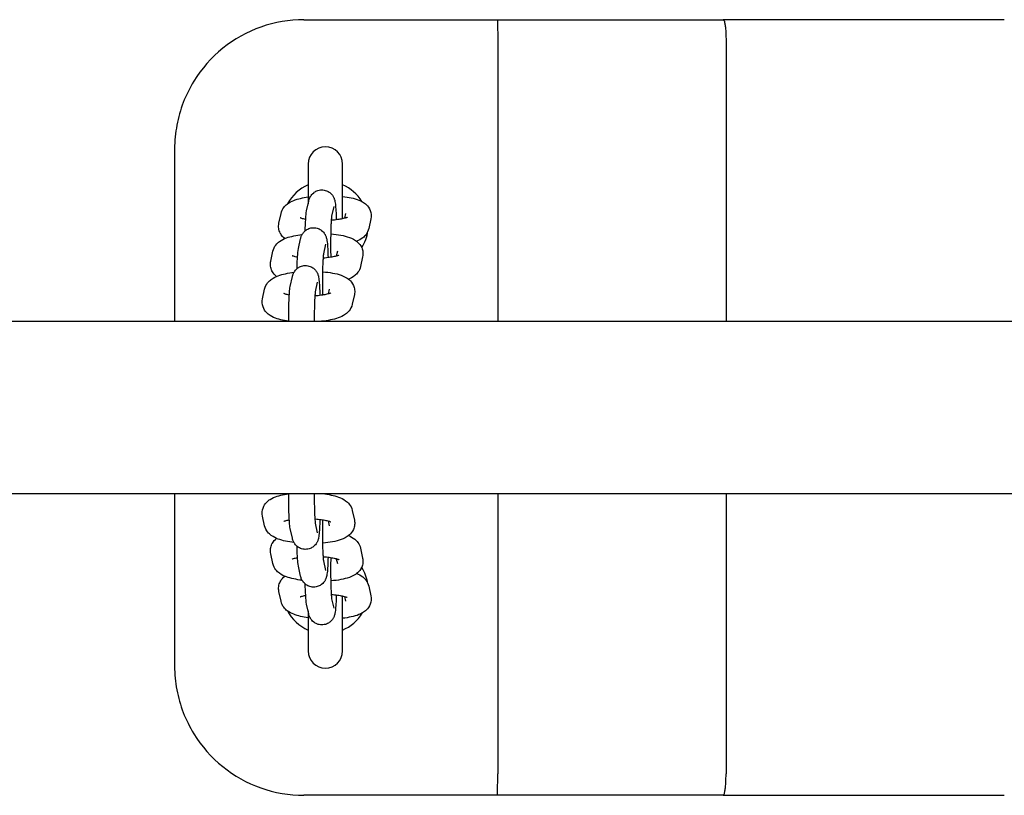
# Model space of a CAD drawing. Extents: x 33511 to 48036, y -9037 to 2404.
# Drawn here: x 46225 to 46454, y -2677 to -2497 of the extents above; entities that cross this region are included whole.
import ezdxf

# ---------------------------------------------------------------- set-up
doc = ezdxf.new("R2010")
doc.units = 0
doc.header["$LTSCALE"] = 30
doc.header["$MEASUREMENT"] = 0
doc.layers.get('0').update_dxf_attribs({"linetype": 'CONTINUOUS'})

msp = doc.modelspace()

# ---------------------------------------------------------------- linework, layer by layer
for p, q in [((46290.93, -2497.31), (46335.86, -2497.31)), ((46335.86, -2497.31), (46356.02, -2497.31)), ((46356.02, -2497.31), (46388.28, -2497.31)), ((46412.91, -2497.31), (46388.28, -2497.31)), ((46453.52, -2497.31), (46412.91, -2497.31)), ((46335.92, -2502.31), (46335.92, -2567.31)), ((46388.93, -2502.31), (46388.93, -2567.31)), ((46260.93, -2527.31), (46260.93, -2567.31)), ((46291.93, -2530.81), (46291.93, -2540.03)), ((46299.93, -2543.5), (46299.93, -2530.81)), ((46291.58, -2541.64), (46292.07, -2539.39)), ((46297.45, -2542.9), (46297.93, -2540.66)), ((46285.14, -2544.54), (46285.63, -2542.28)), ((46300.6, -2542.28), (46300.36, -2543.39)), ((46306.47, -2543.55), (46305.98, -2545.81)), ((46289.68, -2550.42), (46290.17, -2548.17)), ((46295.55, -2551.68), (46296.03, -2549.44)), ((46283.24, -2553.32), (46283.72, -2551.06)), ((46298.7, -2551.06), (46298.46, -2552.17)), ((46304.57, -2552.33), (46304.08, -2554.59)), ((46287.78, -2559.21), (46288.27, -2556.95)), ((46293.65, -2560.46), (46294.13, -2558.22)), ((46281.33, -2562.1), (46281.82, -2559.85)), ((46296.8, -2559.85), (46296.56, -2560.96)), ((46302.67, -2561.12), (46302.18, -2563.37)), ((45384.08, -2567.31), (46481.51, -2567.31)), ((46295.36, -2567.28), (46295.34, -2567.31)), ((45384.08, -2607.31), (46481.51, -2607.31)), ((46260.93, -2607.31), (46260.93, -2647.31)), ((46295.36, -2607.31), (46295.37, -2607.32)), ((46335.92, -2607.31), (46335.92, -2672.31)), ((46388.93, -2607.31), (46388.93, -2672.31)), ((46302.18, -2611.23), (46302.67, -2613.48)), ((46281.82, -2614.75), (46281.34, -2612.5)), ((46294.13, -2616.38), (46293.65, -2614.14)), ((46296.56, -2613.64), (46296.8, -2614.75)), ((46288.27, -2617.65), (46287.78, -2615.4)), ((46283.72, -2623.52), (46283.24, -2621.27)), ((46304.08, -2619.99), (46304.57, -2622.25)), ((46296.03, -2625.15), (46295.55, -2622.91)), ((46298.46, -2622.41), (46298.7, -2623.52)), ((46290.17, -2626.42), (46289.68, -2624.17)), ((46285.63, -2632.29), (46285.14, -2630.03)), ((46305.98, -2628.76), (46306.47, -2631.01)), ((46297.93, -2633.92), (46297.45, -2631.68)), ((46299.93, -2643.81), (46299.93, -2631.07)), ((46300.37, -2631.18), (46300.61, -2632.29)), ((46292.07, -2635.19), (46291.58, -2632.94)), ((46291.93, -2634.54), (46291.93, -2643.81)), ((46335.86, -2677.31), (46290.93, -2677.31)), ((46356.02, -2677.31), (46335.86, -2677.31)), ((46388.28, -2677.31), (46356.02, -2677.31)), ((46388.28, -2677.31), (46412.91, -2677.31)), ((46412.91, -2677.31), (46453.52, -2677.31))]:
    msp.add_line(p, q)
at = {"flags": 128}
for points in [[(46290.93, -2497.31), (46289.66, -2497.34), (46288.4, -2497.42), (46287.13, -2497.56), (46285.87, -2497.75), (46284.62, -2497.99), (46283.39, -2498.28), (46282.16, -2498.62), (46280.95, -2499.02), (46279.77, -2499.47), (46278.6, -2499.97), (46277.45, -2500.51), (46276.33, -2501.11), (46275.23, -2501.75), (46274.16, -2502.44), (46273.12, -2503.17), (46272.11, -2503.95), (46271.14, -2504.77), (46270.2, -2505.63), (46269.29, -2506.53), (46268.43, -2507.47), (46267.6, -2508.45), (46266.82, -2509.46), (46266.08, -2510.51), (46265.39, -2511.57)], [(46335.86, -2497.31), (46335.86, -2497.32), (46335.87, -2497.36), (46335.87, -2497.41), (46335.88, -2497.48), (46335.88, -2497.58), (46335.88, -2497.69), (46335.89, -2497.83), (46335.89, -2497.98), (46335.89, -2498.16), (46335.9, -2498.35), (46335.9, -2498.55), (46335.9, -2498.78), (46335.91, -2499.02), (46335.91, -2499.27), (46335.91, -2499.54), (46335.91, -2499.81), (46335.92, -2500.1), (46335.92, -2500.4), (46335.92, -2500.71), (46335.92, -2501.02), (46335.92, -2501.34), (46335.92, -2501.66), (46335.92, -2501.99), (46335.92, -2502.31)], [(46388.28, -2497.31), (46388.32, -2497.32), (46388.36, -2497.36), (46388.41, -2497.41), (46388.45, -2497.48), (46388.49, -2497.58), (46388.53, -2497.69), (46388.57, -2497.83), (46388.6, -2497.98), (46388.64, -2498.16), (46388.67, -2498.35), (46388.71, -2498.55), (46388.74, -2498.78), (46388.77, -2499.02), (46388.79, -2499.27), (46388.82, -2499.54), (46388.84, -2499.81), (46388.86, -2500.1), (46388.88, -2500.4), (46388.89, -2500.71), (46388.91, -2501.02), (46388.91, -2501.34), (46388.92, -2501.66), (46388.93, -2501.99), (46388.93, -2502.31)], [(46265.39, -2511.57), (46265.03, -2512.18), (46264.68, -2512.78), (46264.35, -2513.4), (46264.04, -2514.02), (46263.74, -2514.64), (46263.45, -2515.27), (46263.18, -2515.9), (46262.93, -2516.54), (46262.69, -2517.18), (46262.47, -2517.83), (46262.26, -2518.48), (46262.07, -2519.13), (46261.89, -2519.79), (46261.73, -2520.45), (46261.58, -2521.11), (46261.44, -2521.78), (46261.33, -2522.46), (46261.22, -2523.14), (46261.13, -2523.82), (46261.06, -2524.51), (46261, -2525.2), (46260.96, -2525.9), (46260.94, -2526.61), (46260.93, -2527.31)], [(46292.07, -2539.39), (46292.11, -2539.19), (46292.14, -2539.08), (46292.19, -2538.95), (46292.24, -2538.79), (46292.32, -2538.61), (46292.44, -2538.37), (46292.52, -2538.23), (46292.63, -2538.08), (46292.77, -2537.89), (46292.96, -2537.69), (46293.21, -2537.47), (46293.36, -2537.35), (46293.53, -2537.24), (46293.73, -2537.13), (46293.96, -2537.03), (46294.21, -2536.94), (46294.47, -2536.87), (46294.76, -2536.83), (46295.05, -2536.81), (46295.35, -2536.82), (46295.64, -2536.86), (46295.91, -2536.92), (46296.17, -2537), (46296.4, -2537.1), (46296.6, -2537.21), (46296.79, -2537.32), (46296.95, -2537.44), (46297.2, -2537.66), (46297.4, -2537.87), (46297.54, -2538.05), (46297.66, -2538.21), (46297.74, -2538.36), (46297.81, -2538.48), (46297.86, -2538.59), (46297.94, -2538.78), (46298, -2538.94), (46298.04, -2539.07), (46298.1, -2539.29), (46298.14, -2539.47), (46298.2, -2539.81), (46298.24, -2540.13), (46298.28, -2540.47), (46298.31, -2540.85), (46298.34, -2541.25), (46298.36, -2541.69), (46298.39, -2542.16), (46298.41, -2542.67), (46298.43, -2543.2), (46298.45, -2543.76)], [(46285.63, -2542.28), (46285.74, -2541.87), (46285.89, -2541.5), (46286.07, -2541.18), (46286.26, -2540.9), (46286.46, -2540.65), (46286.66, -2540.44), (46286.86, -2540.26), (46287.06, -2540.1), (46287.44, -2539.83), (46287.82, -2539.61), (46288.19, -2539.42), (46288.57, -2539.26), (46288.95, -2539.12), (46289.34, -2538.99), (46289.74, -2538.88), (46290.15, -2538.78), (46290.58, -2538.68), (46291.02, -2538.6), (46291.47, -2538.52), (46291.93, -2538.44)], [(46299.93, -2538.32), (46300.45, -2538.39), (46300.96, -2538.47), (46301.46, -2538.55), (46301.93, -2538.65), (46302.4, -2538.76), (46302.84, -2538.88), (46303.28, -2539.02), (46303.71, -2539.18), (46304.14, -2539.37), (46304.57, -2539.6), (46304.79, -2539.74), (46305.01, -2539.9), (46305.23, -2540.08), (46305.46, -2540.29), (46305.69, -2540.54), (46305.92, -2540.84), (46306.13, -2541.19), (46306.32, -2541.6), (46306.46, -2542.05), (46306.53, -2542.55), (46306.54, -2543.06), (46306.47, -2543.55)], [(46291.36, -2543.65), (46291.09, -2543.6), (46290.85, -2543.55), (46290.64, -2543.5), (46290.45, -2543.45), (46290.3, -2543.4), (46290.19, -2543.36), (46290.12, -2543.33), (46290.09, -2543.32)], [(46291.25, -2546.3), (46291.26, -2545.91), (46291.27, -2545.54), (46291.28, -2545.18), (46291.3, -2544.83), (46291.31, -2544.49), (46291.33, -2544.17), (46291.35, -2543.86), (46291.36, -2543.56), (46291.4, -2543.02), (46291.45, -2542.54), (46291.5, -2542.1), (46291.58, -2541.64)], [(46297.24, -2552.44), (46297.23, -2552.08), (46297.23, -2551.71), (46297.22, -2551.33), (46297.22, -2550.95), (46297.22, -2550.57), (46297.21, -2550.18), (46297.21, -2549.79), (46297.21, -2549.4), (46297.21, -2549.01), (46297.21, -2548.63), (46297.22, -2548.24), (46297.22, -2547.86), (46297.23, -2547.49), (46297.23, -2547.12), (46297.24, -2546.75), (46297.25, -2546.4), (46297.26, -2546.06), (46297.27, -2545.72), (46297.28, -2545.4), (46297.29, -2545.09), (46297.3, -2544.8), (46297.32, -2544.52), (46297.33, -2544.26), (46297.35, -2544.01), (46297.36, -2543.79), (46297.38, -2543.58), (46297.39, -2543.39), (46297.41, -2543.23), (46297.42, -2543.1), (46297.43, -2542.99), (46297.44, -2542.92), (46297.45, -2542.9)], [(46300.98, -2543.18), (46300.95, -2543.19), (46300.89, -2543.21), (46300.79, -2543.26), (46300.66, -2543.3), (46300.49, -2543.35), (46300.3, -2543.41), (46300.09, -2543.46), (46299.85, -2543.52), (46299.59, -2543.57), (46299.31, -2543.62), (46299.02, -2543.67), (46298.71, -2543.72), (46298.39, -2543.76), (46298.06, -2543.8), (46297.71, -2543.84), (46297.36, -2543.87)], [(46286.51, -2548.12), (46286.23, -2547.88), (46285.96, -2547.59), (46285.68, -2547.24), (46285.55, -2547.04), (46285.43, -2546.82), (46285.32, -2546.57), (46285.22, -2546.31), (46285.15, -2546.03), (46285.09, -2545.74), (46285.06, -2545.44), (46285.06, -2545.13), (46285.09, -2544.83), (46285.14, -2544.54)], [(46290.17, -2548.17), (46290.21, -2547.98), (46290.24, -2547.86), (46290.28, -2547.73), (46290.34, -2547.58), (46290.42, -2547.39), (46290.54, -2547.16), (46290.62, -2547.02), (46290.73, -2546.86), (46290.87, -2546.68), (46291.06, -2546.47), (46291.3, -2546.25), (46291.46, -2546.14), (46291.63, -2546.02), (46291.83, -2545.91), (46292.06, -2545.81), (46292.31, -2545.72), (46292.57, -2545.65), (46292.86, -2545.61), (46293.15, -2545.59), (46293.45, -2545.6), (46293.74, -2545.64), (46294.01, -2545.7), (46294.27, -2545.79), (46294.5, -2545.88), (46294.7, -2545.99), (46294.88, -2546.11), (46295.04, -2546.22), (46295.3, -2546.44), (46295.5, -2546.65), (46295.64, -2546.83), (46295.75, -2547), (46295.84, -2547.14), (46295.91, -2547.26), (46295.96, -2547.37), (46296.04, -2547.56), (46296.1, -2547.72), (46296.14, -2547.85), (46296.2, -2548.07), (46296.24, -2548.25), (46296.3, -2548.59), (46296.34, -2548.92), (46296.38, -2549.26), (46296.41, -2549.63), (46296.44, -2550.03), (46296.46, -2550.47), (46296.49, -2550.95), (46296.51, -2551.45), (46296.53, -2551.98), (46296.55, -2552.54)], [(46305.98, -2545.81), (46305.87, -2546.19), (46305.73, -2546.55), (46305.56, -2546.86), (46305.39, -2547.13), (46305.2, -2547.37), (46305.01, -2547.58), (46304.82, -2547.76), (46304.63, -2547.92), (46304.27, -2548.19), (46303.91, -2548.41), (46303.55, -2548.59), (46303.2, -2548.75)], [(46283.72, -2551.06), (46283.85, -2550.63), (46284.01, -2550.24), (46284.21, -2549.9), (46284.41, -2549.61), (46284.63, -2549.36), (46284.84, -2549.15), (46285.05, -2548.96), (46285.26, -2548.8), (46285.67, -2548.53), (46286.07, -2548.31), (46286.47, -2548.13), (46286.88, -2547.96), (46287.29, -2547.82), (46287.71, -2547.7), (46288.15, -2547.59), (46288.6, -2547.48), (46289.06, -2547.39), (46289.54, -2547.3), (46290.03, -2547.22), (46290.54, -2547.16)], [(46297.24, -2547.03), (46297.83, -2547.08), (46298.4, -2547.15), (46298.96, -2547.23), (46299.51, -2547.33), (46300.03, -2547.43), (46300.53, -2547.55), (46301.02, -2547.68), (46301.49, -2547.84), (46301.96, -2548.03), (46302.43, -2548.25), (46302.9, -2548.53), (46303.15, -2548.71), (46303.39, -2548.91), (46303.64, -2549.16), (46303.9, -2549.45), (46304.14, -2549.8), (46304.35, -2550.22), (46304.45, -2550.46), (46304.52, -2550.7), (46304.58, -2550.97), (46304.62, -2551.24), (46304.64, -2551.51), (46304.64, -2551.79), (46304.61, -2552.07), (46304.57, -2552.33)], [(46289.35, -2555.08), (46289.36, -2554.7), (46289.37, -2554.32), (46289.38, -2553.96), (46289.4, -2553.61), (46289.41, -2553.27), (46289.43, -2552.95), (46289.44, -2552.64), (46289.46, -2552.35), (46289.5, -2551.8), (46289.55, -2551.32), (46289.6, -2550.88), (46289.68, -2550.42)], [(46289.46, -2552.44), (46289.19, -2552.39), (46288.95, -2552.33), (46288.74, -2552.28), (46288.55, -2552.23), (46288.4, -2552.18), (46288.29, -2552.14), (46288.22, -2552.11), (46288.19, -2552.1)], [(46295.34, -2561.22), (46295.33, -2560.86), (46295.33, -2560.49), (46295.32, -2560.12), (46295.32, -2559.74), (46295.31, -2559.35), (46295.31, -2558.96), (46295.31, -2558.58), (46295.31, -2558.19), (46295.31, -2557.8), (46295.31, -2557.41), (46295.32, -2557.02), (46295.32, -2556.64), (46295.33, -2556.27), (46295.33, -2555.9), (46295.34, -2555.54), (46295.35, -2555.18), (46295.36, -2554.84), (46295.37, -2554.51), (46295.38, -2554.19), (46295.39, -2553.88), (46295.4, -2553.58), (46295.42, -2553.3), (46295.43, -2553.04), (46295.45, -2552.8), (46295.46, -2552.57), (46295.48, -2552.36), (46295.49, -2552.18), (46295.51, -2552.02), (46295.52, -2551.88), (46295.53, -2551.78), (46295.54, -2551.7), (46295.55, -2551.68)], [(46299.07, -2551.96), (46299.05, -2551.97), (46298.99, -2552), (46298.89, -2552.04), (46298.76, -2552.08), (46298.59, -2552.14), (46298.4, -2552.19), (46298.19, -2552.25), (46297.95, -2552.3), (46297.69, -2552.35), (46297.41, -2552.41), (46297.12, -2552.46), (46296.81, -2552.5), (46296.49, -2552.54), (46296.15, -2552.58), (46295.81, -2552.62), (46295.46, -2552.65)], [(46284.6, -2556.9), (46284.33, -2556.66), (46284.05, -2556.38), (46283.78, -2556.03), (46283.65, -2555.82), (46283.53, -2555.6), (46283.42, -2555.35), (46283.32, -2555.09), (46283.25, -2554.81), (46283.19, -2554.52), (46283.16, -2554.22), (46283.16, -2553.91), (46283.19, -2553.61), (46283.24, -2553.32)], [(46288.27, -2556.95), (46288.31, -2556.76), (46288.34, -2556.65), (46288.38, -2556.51), (46288.44, -2556.36), (46288.52, -2556.17), (46288.64, -2555.94), (46288.72, -2555.8), (46288.83, -2555.64), (46288.97, -2555.46), (46289.15, -2555.25), (46289.4, -2555.03), (46289.56, -2554.92), (46289.73, -2554.81), (46289.93, -2554.7), (46290.16, -2554.59), (46290.4, -2554.51), (46290.67, -2554.44), (46290.96, -2554.39), (46291.25, -2554.37), (46291.55, -2554.38), (46291.84, -2554.42), (46292.11, -2554.48), (46292.36, -2554.57), (46292.6, -2554.67), (46292.8, -2554.77), (46292.98, -2554.89), (46293.14, -2555), (46293.4, -2555.23), (46293.6, -2555.43), (46293.74, -2555.62), (46293.85, -2555.78), (46293.94, -2555.92), (46294.01, -2556.05), (46294.06, -2556.16), (46294.14, -2556.35), (46294.2, -2556.5), (46294.24, -2556.63), (46294.3, -2556.85), (46294.34, -2557.03), (46294.4, -2557.37), (46294.44, -2557.7), (46294.47, -2558.04), (46294.51, -2558.41), (46294.54, -2558.82), (46294.56, -2559.26), (46294.59, -2559.73), (46294.61, -2560.23), (46294.63, -2560.76), (46294.64, -2561.32)], [(46304.08, -2554.59), (46303.97, -2554.98), (46303.83, -2555.33), (46303.66, -2555.64), (46303.48, -2555.92), (46303.3, -2556.16), (46303.11, -2556.36), (46302.92, -2556.55), (46302.73, -2556.71), (46302.36, -2556.98), (46302.01, -2557.19), (46301.65, -2557.38), (46301.3, -2557.54)], [(46281.82, -2559.85), (46281.95, -2559.41), (46282.11, -2559.02), (46282.31, -2558.68), (46282.51, -2558.39), (46282.73, -2558.14), (46282.94, -2557.93), (46283.15, -2557.74), (46283.36, -2557.58), (46283.77, -2557.31), (46284.17, -2557.1), (46284.57, -2556.91), (46284.97, -2556.75), (46285.39, -2556.61), (46285.81, -2556.48), (46286.24, -2556.37), (46286.7, -2556.27), (46287.16, -2556.17), (46287.64, -2556.08), (46288.13, -2556.01), (46288.64, -2555.94)], [(46295.33, -2555.81), (46295.93, -2555.87), (46296.5, -2555.94), (46297.06, -2556.02), (46297.6, -2556.11), (46298.13, -2556.21), (46298.63, -2556.33), (46299.12, -2556.46), (46299.59, -2556.62), (46300.06, -2556.81), (46300.53, -2557.04), (46301, -2557.32), (46301.24, -2557.49), (46301.49, -2557.7), (46301.74, -2557.94), (46301.99, -2558.23), (46302.24, -2558.59), (46302.45, -2559.01), (46302.54, -2559.24), (46302.62, -2559.49), (46302.68, -2559.75), (46302.72, -2560.02), (46302.74, -2560.3), (46302.74, -2560.57), (46302.71, -2560.85), (46302.67, -2561.12)], [(46287.41, -2567.31), (46287.41, -2566.67), (46287.41, -2566.02), (46287.42, -2565.38), (46287.43, -2564.76), (46287.44, -2564.14), (46287.46, -2563.55), (46287.47, -2562.99), (46287.49, -2562.45), (46287.52, -2561.94), (46287.54, -2561.46), (46287.57, -2561.02), (46287.6, -2560.61), (46287.63, -2560.23), (46287.67, -2559.89), (46287.71, -2559.56), (46287.78, -2559.21)], [(46287.55, -2561.22), (46287.29, -2561.17), (46287.05, -2561.12), (46286.84, -2561.06), (46286.65, -2561.01), (46286.5, -2560.96), (46286.39, -2560.92), (46286.32, -2560.89), (46286.29, -2560.88)], [(46293.41, -2567.31), (46293.41, -2566.71), (46293.41, -2566.1), (46293.42, -2565.51), (46293.43, -2564.93), (46293.44, -2564.36), (46293.45, -2563.81), (46293.47, -2563.29), (46293.48, -2562.79), (46293.5, -2562.33), (46293.52, -2561.91), (46293.55, -2561.53), (46293.57, -2561.19), (46293.6, -2560.9), (46293.62, -2560.68), (46293.63, -2560.59), (46293.64, -2560.52), (46293.64, -2560.48), (46293.65, -2560.46)], [(46297.17, -2560.74), (46297.15, -2560.75), (46297.09, -2560.78), (46296.99, -2560.82), (46296.85, -2560.87), (46296.69, -2560.92), (46296.5, -2560.97), (46296.28, -2561.03), (46296.05, -2561.08), (46295.79, -2561.14), (46295.51, -2561.19), (46295.22, -2561.24), (46294.91, -2561.28), (46294.59, -2561.33), (46294.25, -2561.37), (46293.91, -2561.4), (46293.55, -2561.43)], [(46287.41, -2567.27), (46286.93, -2567.2), (46286.46, -2567.12), (46286, -2567.03), (46285.56, -2566.93), (46285.14, -2566.82), (46284.72, -2566.7), (46284.31, -2566.56), (46283.91, -2566.39), (46283.5, -2566.19), (46283.09, -2565.96), (46282.88, -2565.82), (46282.67, -2565.66), (46282.46, -2565.47), (46282.24, -2565.25), (46282.02, -2565), (46281.81, -2564.7), (46281.61, -2564.35), (46281.45, -2563.96), (46281.33, -2563.52), (46281.26, -2563.05), (46281.27, -2562.57), (46281.33, -2562.1)], [(46302.18, -2563.37), (46302.05, -2563.82), (46301.87, -2564.22), (46301.67, -2564.57), (46301.46, -2564.86), (46301.23, -2565.12), (46301.01, -2565.33), (46300.79, -2565.52), (46300.58, -2565.68), (46300.16, -2565.95), (46299.74, -2566.16), (46299.33, -2566.35), (46298.9, -2566.51), (46298.47, -2566.65), (46298.03, -2566.78), (46297.57, -2566.89), (46297.1, -2566.99), (46296.61, -2567.09), (46296.1, -2567.17), (46295.58, -2567.25), (46295.05, -2567.31)], [(46281.34, -2612.5), (46281.27, -2612.03), (46281.27, -2611.55), (46281.33, -2611.08), (46281.45, -2610.64), (46281.62, -2610.24), (46281.81, -2609.89), (46282.02, -2609.6), (46282.24, -2609.34), (46282.46, -2609.13), (46282.67, -2608.94), (46282.89, -2608.78), (46283.1, -2608.64), (46283.5, -2608.4), (46283.91, -2608.21), (46284.31, -2608.04), (46284.72, -2607.9), (46285.13, -2607.78), (46285.56, -2607.67), (46286, -2607.57), (46286.46, -2607.48), (46286.93, -2607.4), (46287.41, -2607.33)], [(46287.78, -2615.4), (46287.71, -2615.05), (46287.67, -2614.72), (46287.63, -2614.38), (46287.6, -2614), (46287.57, -2613.6), (46287.54, -2613.15), (46287.52, -2612.68), (46287.49, -2612.17), (46287.47, -2611.63), (46287.46, -2611.06), (46287.44, -2610.47), (46287.43, -2609.87), (46287.42, -2609.24), (46287.41, -2608.6), (46287.41, -2607.96), (46287.41, -2607.31)], [(46293.65, -2614.14), (46293.64, -2614.13), (46293.64, -2614.08), (46293.63, -2614.01), (46293.62, -2613.93), (46293.6, -2613.7), (46293.57, -2613.42), (46293.55, -2613.08), (46293.53, -2612.7), (46293.5, -2612.28), (46293.48, -2611.82), (46293.47, -2611.33), (46293.45, -2610.81), (46293.44, -2610.26), (46293.43, -2609.69), (46293.42, -2609.11), (46293.41, -2608.52), (46293.41, -2607.92), (46293.41, -2607.31)], [(46295.29, -2607.31), (46295.8, -2607.38), (46296.3, -2607.46), (46296.79, -2607.54), (46297.26, -2607.64), (46297.71, -2607.74), (46298.15, -2607.85), (46298.58, -2607.98), (46299, -2608.12), (46299.41, -2608.29), (46299.81, -2608.47), (46300.22, -2608.68), (46300.63, -2608.95), (46300.84, -2609.11), (46301.05, -2609.3), (46301.26, -2609.51), (46301.48, -2609.76), (46301.69, -2610.06), (46301.89, -2610.4), (46302.05, -2610.79), (46302.18, -2611.23)], [(46286.29, -2613.72), (46286.31, -2613.71), (46286.39, -2613.68), (46286.5, -2613.64), (46286.65, -2613.59), (46286.83, -2613.54), (46287.05, -2613.48), (46287.29, -2613.43), (46287.55, -2613.38)], [(46294.64, -2613.28), (46294.63, -2613.84), (46294.61, -2614.37), (46294.59, -2614.87), (46294.56, -2615.34), (46294.54, -2615.78), (46294.51, -2616.19), (46294.47, -2616.56), (46294.44, -2616.91), (46294.4, -2617.23), (46294.34, -2617.56), (46294.3, -2617.75), (46294.24, -2617.96), (46294.2, -2618.1), (46294.14, -2618.25), (46294.06, -2618.44), (46294.01, -2618.55), (46293.94, -2618.67), (46293.86, -2618.82), (46293.75, -2618.98), (46293.6, -2619.16), (46293.41, -2619.37), (46293.15, -2619.59), (46293, -2619.7), (46292.81, -2619.82), (46292.61, -2619.93), (46292.38, -2620.03), (46292.13, -2620.11), (46291.85, -2620.18), (46291.57, -2620.22), (46291.27, -2620.23), (46290.98, -2620.21), (46290.69, -2620.17), (46290.42, -2620.1), (46290.17, -2620.01), (46289.95, -2619.91), (46289.74, -2619.8), (46289.57, -2619.69), (46289.41, -2619.57), (46289.16, -2619.35), (46288.97, -2619.15), (46288.83, -2618.96), (46288.72, -2618.81), (46288.64, -2618.66), (46288.52, -2618.43), (46288.44, -2618.24), (46288.39, -2618.09), (46288.32, -2617.85), (46288.27, -2617.65)], [(46293.55, -2613.17), (46293.91, -2613.2), (46294.25, -2613.23), (46294.59, -2613.27), (46294.91, -2613.31), (46295.22, -2613.36), (46295.51, -2613.41), (46295.79, -2613.46), (46296.05, -2613.52), (46296.29, -2613.57), (46296.5, -2613.63), (46296.69, -2613.68), (46296.86, -2613.73), (46296.99, -2613.78), (46297.09, -2613.82), (46297.15, -2613.85), (46297.18, -2613.86)], [(46295.55, -2622.91), (46295.54, -2622.88), (46295.53, -2622.81), (46295.52, -2622.71), (46295.51, -2622.57), (46295.49, -2622.41), (46295.48, -2622.23), (46295.46, -2622.02), (46295.45, -2621.8), (46295.43, -2621.55), (46295.42, -2621.29), (46295.4, -2621.01), (46295.39, -2620.72), (46295.38, -2620.41), (46295.37, -2620.09), (46295.36, -2619.75), (46295.35, -2619.41), (46295.34, -2619.06), (46295.33, -2618.7), (46295.33, -2618.33), (46295.32, -2617.95), (46295.32, -2617.57), (46295.31, -2617.19), (46295.31, -2616.8), (46295.31, -2616.41), (46295.31, -2616.02), (46295.31, -2615.63), (46295.31, -2615.25), (46295.32, -2614.86), (46295.32, -2614.48), (46295.33, -2614.11), (46295.33, -2613.74), (46295.34, -2613.38)], [(46302.67, -2613.48), (46302.71, -2613.74), (46302.74, -2614.02), (46302.74, -2614.3), (46302.72, -2614.57), (46302.68, -2614.85), (46302.62, -2615.11), (46302.54, -2615.36), (46302.45, -2615.59), (46302.24, -2616.01), (46301.99, -2616.36), (46301.74, -2616.65), (46301.49, -2616.9), (46301.24, -2617.1), (46301, -2617.28), (46300.52, -2617.56), (46300.06, -2617.78), (46299.59, -2617.97), (46299.12, -2618.12), (46298.63, -2618.26), (46298.13, -2618.38), (46297.6, -2618.48), (46297.06, -2618.58), (46296.5, -2618.66), (46295.93, -2618.72), (46295.33, -2618.78)], [(46288.63, -2618.65), (46288.13, -2618.58), (46287.64, -2618.51), (46287.16, -2618.42), (46286.69, -2618.33), (46286.24, -2618.22), (46285.81, -2618.11), (46285.38, -2617.98), (46284.97, -2617.84), (46284.57, -2617.68), (46284.17, -2617.5), (46283.77, -2617.28), (46283.36, -2617.01), (46283.15, -2616.85), (46282.94, -2616.67), (46282.73, -2616.45), (46282.51, -2616.2), (46282.31, -2615.91), (46282.11, -2615.57), (46281.95, -2615.18), (46281.82, -2614.75)], [(46283.24, -2621.27), (46283.19, -2620.97), (46283.16, -2620.67), (46283.16, -2620.37), (46283.19, -2620.07), (46283.25, -2619.77), (46283.32, -2619.5), (46283.42, -2619.23), (46283.53, -2618.99), (46283.65, -2618.77), (46283.78, -2618.56), (46284.05, -2618.21), (46284.33, -2617.93), (46284.6, -2617.69)], [(46301.3, -2617.05), (46301.66, -2617.21), (46302.01, -2617.39), (46302.37, -2617.61), (46302.73, -2617.88), (46302.92, -2618.04), (46303.11, -2618.22), (46303.3, -2618.43), (46303.49, -2618.67), (46303.67, -2618.94), (46303.83, -2619.26), (46303.97, -2619.61), (46304.08, -2619.99)], [(46289.68, -2624.17), (46289.6, -2623.71), (46289.55, -2623.28), (46289.5, -2622.79), (46289.48, -2622.53), (46289.46, -2622.25), (46289.44, -2621.96), (46289.43, -2621.65), (46289.41, -2621.32), (46289.4, -2620.99), (46289.38, -2620.64), (46289.37, -2620.28), (46289.36, -2619.9), (46289.35, -2619.52)], [(46290.54, -2627.42), (46290.03, -2627.35), (46289.54, -2627.27), (46289.06, -2627.19), (46288.59, -2627.09), (46288.15, -2626.99), (46287.71, -2626.88), (46287.29, -2626.75), (46286.87, -2626.61), (46286.47, -2626.45), (46286.07, -2626.27), (46285.67, -2626.05), (46285.26, -2625.78), (46285.05, -2625.62), (46284.84, -2625.43), (46284.63, -2625.22), (46284.42, -2624.97), (46284.21, -2624.68), (46284.01, -2624.34), (46283.85, -2623.95), (46283.72, -2623.52)], [(46288.19, -2622.49), (46288.22, -2622.48), (46288.29, -2622.45), (46288.4, -2622.4), (46288.55, -2622.36), (46288.74, -2622.3), (46288.95, -2622.25), (46289.19, -2622.2), (46289.46, -2622.15)], [(46296.55, -2622.05), (46296.53, -2622.61), (46296.51, -2623.14), (46296.49, -2623.64), (46296.46, -2624.11), (46296.44, -2624.55), (46296.41, -2624.96), (46296.38, -2625.33), (46296.34, -2625.68), (46296.3, -2626), (46296.24, -2626.33), (46296.2, -2626.52), (46296.14, -2626.73), (46296.1, -2626.86), (46296.04, -2627.02), (46295.97, -2627.21), (46295.91, -2627.32), (46295.85, -2627.44), (46295.76, -2627.59), (46295.65, -2627.75), (46295.5, -2627.93), (46295.31, -2628.14), (46295.05, -2628.36), (46294.9, -2628.47), (46294.72, -2628.59), (46294.51, -2628.7), (46294.28, -2628.8), (46294.03, -2628.88), (46293.76, -2628.94), (46293.47, -2628.98), (46293.17, -2629), (46292.88, -2628.98), (46292.59, -2628.94), (46292.32, -2628.87), (46292.07, -2628.78), (46291.85, -2628.68), (46291.65, -2628.57), (46291.47, -2628.46), (46291.31, -2628.34), (46291.06, -2628.12), (46290.88, -2627.92), (46290.73, -2627.73), (46290.63, -2627.57), (46290.54, -2627.43), (46290.42, -2627.2), (46290.34, -2627.01), (46290.29, -2626.86), (46290.22, -2626.62), (46290.17, -2626.42)], [(46295.46, -2621.94), (46295.81, -2621.97), (46296.15, -2622), (46296.49, -2622.04), (46296.81, -2622.08), (46297.12, -2622.13), (46297.41, -2622.18), (46297.69, -2622.23), (46297.95, -2622.28), (46298.19, -2622.34), (46298.4, -2622.39), (46298.59, -2622.45), (46298.76, -2622.5), (46298.89, -2622.55), (46298.99, -2622.59), (46299.05, -2622.62), (46299.08, -2622.63)], [(46297.45, -2631.68), (46297.45, -2631.65), (46297.44, -2631.58), (46297.42, -2631.48), (46297.41, -2631.34), (46297.39, -2631.18), (46297.38, -2631), (46297.36, -2630.79), (46297.35, -2630.56), (46297.33, -2630.32), (46297.32, -2630.06), (46297.31, -2629.78), (46297.29, -2629.48), (46297.28, -2629.18), (46297.27, -2628.86), (46297.26, -2628.52), (46297.25, -2628.18), (46297.24, -2627.83), (46297.23, -2627.47), (46297.23, -2627.1), (46297.22, -2626.72), (46297.22, -2626.34), (46297.22, -2625.96), (46297.21, -2625.57), (46297.21, -2625.18), (46297.21, -2624.79), (46297.21, -2624.4), (46297.22, -2624.02), (46297.22, -2623.63), (46297.22, -2623.25), (46297.23, -2622.88), (46297.24, -2622.51), (46297.24, -2622.15)], [(46304.57, -2622.25), (46304.61, -2622.51), (46304.64, -2622.79), (46304.64, -2623.07), (46304.63, -2623.34), (46304.59, -2623.61), (46304.52, -2623.88), (46304.45, -2624.12), (46304.35, -2624.36), (46304.14, -2624.78), (46303.9, -2625.13), (46303.64, -2625.42), (46303.39, -2625.67), (46303.14, -2625.87), (46302.9, -2626.04), (46302.43, -2626.33), (46301.96, -2626.55), (46301.49, -2626.74), (46301.02, -2626.89), (46300.53, -2627.03), (46300.03, -2627.15), (46299.5, -2627.25), (46298.96, -2627.35), (46298.4, -2627.43), (46297.83, -2627.49), (46297.24, -2627.55)], [(46303.21, -2625.82), (46303.56, -2625.98), (46303.91, -2626.16), (46304.27, -2626.38), (46304.64, -2626.65), (46304.82, -2626.81), (46305.01, -2626.99), (46305.2, -2627.2), (46305.39, -2627.44), (46305.57, -2627.71), (46305.73, -2628.03), (46305.87, -2628.38), (46305.98, -2628.76)], [(46285.14, -2630.03), (46285.09, -2629.74), (46285.06, -2629.44), (46285.07, -2629.14), (46285.09, -2628.84), (46285.15, -2628.54), (46285.22, -2628.26), (46285.32, -2628), (46285.43, -2627.76), (46285.55, -2627.54), (46285.68, -2627.33), (46285.95, -2626.98), (46286.23, -2626.7), (46286.5, -2626.46)], [(46291.58, -2632.94), (46291.5, -2632.48), (46291.45, -2632.05), (46291.4, -2631.56), (46291.38, -2631.3), (46291.36, -2631.02), (46291.35, -2630.72), (46291.33, -2630.42), (46291.31, -2630.09), (46291.3, -2629.76), (46291.29, -2629.41), (46291.27, -2629.05), (46291.26, -2628.67), (46291.25, -2628.29)], [(46291.93, -2636.12), (46291.47, -2636.05), (46291.02, -2635.97), (46290.58, -2635.88), (46290.16, -2635.79), (46289.75, -2635.68), (46289.34, -2635.57), (46288.95, -2635.44), (46288.57, -2635.3), (46288.19, -2635.14), (46287.82, -2634.96), (46287.44, -2634.74), (46287.06, -2634.47), (46286.86, -2634.31), (46286.66, -2634.13), (46286.46, -2633.92), (46286.26, -2633.67), (46286.07, -2633.39), (46285.89, -2633.06), (46285.74, -2632.69), (46285.63, -2632.29)], [(46290.09, -2631.26), (46290.12, -2631.24), (46290.19, -2631.21), (46290.3, -2631.17), (46290.45, -2631.13), (46290.64, -2631.07), (46290.85, -2631.02), (46291.09, -2630.97), (46291.36, -2630.92)], [(46298.45, -2630.82), (46298.43, -2631.37), (46298.41, -2631.91), (46298.39, -2632.41), (46298.36, -2632.88), (46298.34, -2633.32), (46298.31, -2633.72), (46298.28, -2634.1), (46298.24, -2634.44), (46298.2, -2634.77), (46298.14, -2635.1), (46298.1, -2635.29), (46298.05, -2635.5), (46298, -2635.63), (46297.94, -2635.79), (46297.87, -2635.98), (46297.81, -2636.09), (46297.75, -2636.21), (46297.66, -2636.35), (46297.55, -2636.52), (46297.4, -2636.7), (46297.21, -2636.91), (46296.96, -2637.13), (46296.8, -2637.24), (46296.62, -2637.36), (46296.41, -2637.47), (46296.18, -2637.56), (46295.93, -2637.65), (46295.66, -2637.71), (46295.37, -2637.75), (46295.07, -2637.77), (46294.78, -2637.75), (46294.49, -2637.71), (46294.22, -2637.64), (46293.97, -2637.55), (46293.75, -2637.45), (46293.55, -2637.34), (46293.37, -2637.22), (46293.22, -2637.11), (46292.97, -2636.89), (46292.78, -2636.68), (46292.64, -2636.5), (46292.53, -2636.34), (46292.44, -2636.2), (46292.33, -2635.97), (46292.25, -2635.78), (46292.19, -2635.63), (46292.12, -2635.39), (46292.07, -2635.19)], [(46297.36, -2630.71), (46297.71, -2630.74), (46298.06, -2630.77), (46298.39, -2630.81), (46298.71, -2630.85), (46299.02, -2630.9), (46299.32, -2630.95), (46299.59, -2631), (46299.85, -2631.05), (46300.09, -2631.11), (46300.3, -2631.16), (46300.5, -2631.22), (46300.66, -2631.27), (46300.79, -2631.32), (46300.89, -2631.36), (46300.96, -2631.39), (46300.98, -2631.4)], [(46306.47, -2631.01), (46306.54, -2631.51), (46306.54, -2632.02), (46306.46, -2632.51), (46306.32, -2632.97), (46306.13, -2633.38), (46305.92, -2633.73), (46305.69, -2634.02), (46305.46, -2634.27), (46305.23, -2634.49), (46305.01, -2634.67), (46304.78, -2634.83), (46304.56, -2634.96), (46304.13, -2635.19), (46303.71, -2635.39), (46303.28, -2635.55), (46302.85, -2635.68), (46302.4, -2635.8), (46301.93, -2635.91), (46301.46, -2636.01), (46300.96, -2636.1), (46300.45, -2636.17), (46299.93, -2636.24)], [(46260.93, -2647.31), (46260.94, -2648.02), (46260.96, -2648.72), (46261, -2649.41), (46261.06, -2650.11), (46261.13, -2650.8), (46261.22, -2651.48), (46261.32, -2652.16), (46261.44, -2652.84), (46261.58, -2653.51), (46261.72, -2654.17), (46261.89, -2654.83), (46262.07, -2655.49), (46262.26, -2656.14), (46262.47, -2656.79), (46262.69, -2657.44), (46262.93, -2658.08), (46263.18, -2658.72), (46263.45, -2659.35), (46263.74, -2659.98), (46264.04, -2660.61), (46264.35, -2661.23), (46264.68, -2661.84), (46265.03, -2662.45), (46265.39, -2663.05)], [(46265.39, -2663.05), (46266.08, -2664.12), (46266.82, -2665.16), (46267.6, -2666.17), (46268.42, -2667.14), (46269.28, -2668.08), (46270.18, -2668.98), (46271.12, -2669.84), (46272.09, -2670.66), (46273.1, -2671.44), (46274.14, -2672.17), (46275.2, -2672.86), (46276.3, -2673.5), (46277.42, -2674.1), (46278.57, -2674.65), (46279.74, -2675.15), (46280.93, -2675.6), (46282.14, -2676), (46283.36, -2676.34), (46284.6, -2676.64), (46285.86, -2676.88), (46287.12, -2677.07), (46288.39, -2677.21), (46289.66, -2677.29), (46290.93, -2677.31)], [(46335.86, -2677.31), (46335.86, -2677.3), (46335.87, -2677.27), (46335.87, -2677.22), (46335.88, -2677.14), (46335.88, -2677.05), (46335.88, -2676.93), (46335.89, -2676.8), (46335.89, -2676.64), (46335.89, -2676.47), (46335.9, -2676.28), (46335.9, -2676.07), (46335.9, -2675.85), (46335.91, -2675.61), (46335.91, -2675.36), (46335.91, -2675.09), (46335.91, -2674.81), (46335.92, -2674.53), (46335.92, -2674.23), (46335.92, -2673.92), (46335.92, -2673.61), (46335.92, -2673.29), (46335.92, -2672.97), (46335.92, -2672.64), (46335.92, -2672.31)], [(46388.28, -2677.31), (46388.32, -2677.3), (46388.36, -2677.27), (46388.41, -2677.22), (46388.45, -2677.14), (46388.49, -2677.05), (46388.53, -2676.93), (46388.57, -2676.8), (46388.6, -2676.64), (46388.64, -2676.47), (46388.67, -2676.28), (46388.71, -2676.07), (46388.74, -2675.85), (46388.77, -2675.61), (46388.79, -2675.36), (46388.82, -2675.09), (46388.84, -2674.81), (46388.86, -2674.53), (46388.88, -2674.23), (46388.89, -2673.92), (46388.91, -2673.61), (46388.91, -2673.29), (46388.92, -2672.97), (46388.93, -2672.64), (46388.93, -2672.31)]]:
    msp.add_lwpolyline(points, dxfattribs=at)
for centre, radius, start, end in [((46295.93, -2530.81), 4, 0, 180), ((46295.93, -2544.81), 10, 113.5782, 151.3966), ((46295.93, -2544.81), 10, 31.9792, 66.4218), ((46295.93, -2544.81), 10, 199.1811, 199.3112), ((46295.93, -2544.81), 10, 327.3355, 351.0957), ((46295.93, -2629.81), 10, 9.4777, 32.7944), ((46295.93, -2629.81), 10, 207.927, 246.4218), ((46295.93, -2629.81), 10, 293.5782, 328.6554), ((46295.93, -2643.81), 4, 180, 0)]:
    msp.add_arc(centre, radius, start, end)

doc.saveas('drawing.dxf')
